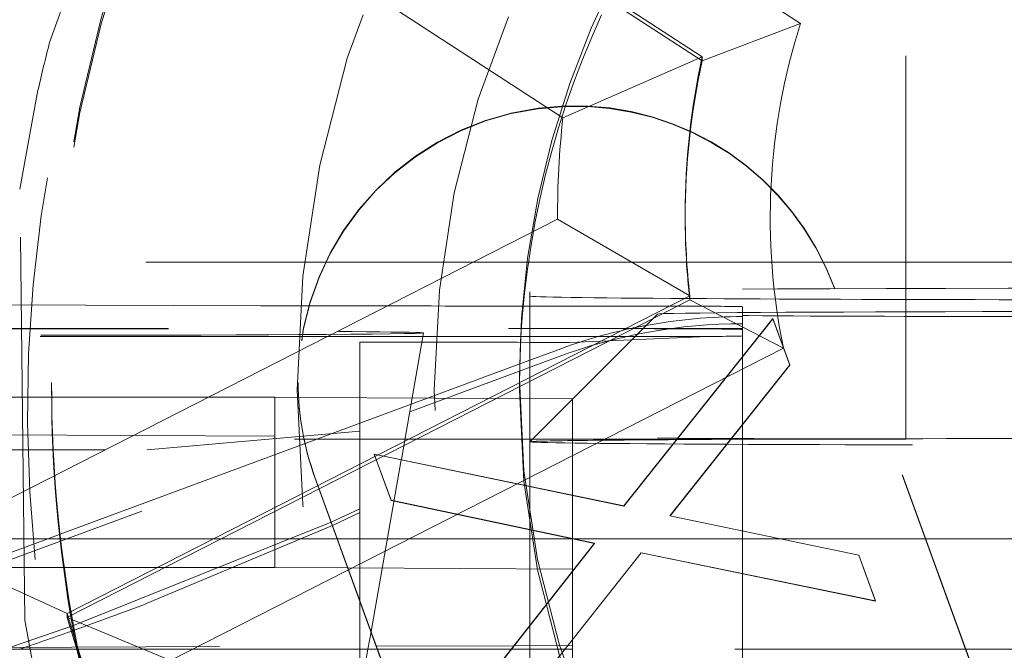
# Model space of a CAD drawing. Units: millimetres. Extents: x 1315 to 1932, y 0 to 887.
# Drawn here: x 1409 to 1412, y 120 to 121 of the extents above; entities that cross this region are included whole.
import ezdxf

# ---------------------------------------------------------------- set-up
doc = ezdxf.new("R2010")
doc.units = ezdxf.units.MM
for name, pattern in [('_..__..__..__.._', [1.7999999999999998, 0.8999999999999999, -0.8999999999999999]), ('______..__..__..', [7.200000000000001, 2.7, -0.8999999999999999, 0.8999999999999999, -0.8999999999999999, 0.8999999999999999, -0.8999999999999999]), ('________________', [0])]:
    doc.linetypes.add(name, pattern=pattern)
doc.layers.add('Ansichten', color=7, linetype='Continuous')
doc.layers.add('Maße', color=7, linetype='Continuous')
doc.dimstyles.get("Standard").update_dxf_attribs({"dimtxt": 0.18, "dimasz": 0.18, "dimexe": 0.18, "dimexo": 0.0625, "dimgap": 0.09, "dimtad": 0, "dimtih": 1, "dimtoh": 1, "dimdec": 4, "dimzin": 0, "dimdsep": 46, "dimtxsty": 'Standard', "dimcen": 0.09, "dimadec": 0, "dimazin": 0, "dimtfac": 1, "dimtdec": 4, "dimtofl": 0, "dimtmove": 0, "dimatfit": 3, "dimfxl": 0, "dimtolj": 1, "dimtzin": 0, "dimarcsym": 0})

# ---------------------------------------------------------------- blocks, each defined once
blk = doc.blocks.new('*D1')
at = {"layer": 'Defpoints', "color": 0}
for p in [(1391.5, 441.904469911706), (1783.5, 249.7544699117061), (1783.5, 30.00000000000036)]:
    blk.add_point(p, dxfattribs=at)
at = {"layer": 'Maße', "color": 0, "lineweight": -2}
for p, q in [((1391.5, 441.841969911706), (1391.5, 35.82000000000036)), ((1783.5, 249.6919699117061), (1783.5, 35.82000000000036)), ((1403.5, 36.00000000000036), (1771.5, 36.00000000000036))]:
    blk.add_line(p, q, dxfattribs=at)
at = {"layer": 'Maße', "color": 0}
for points in [[(1403.5, 38.00000000000036), (1403.5, 34.00000000000036), (1391.5, 36.00000000000036)], [(1771.5, 34.00000000000036), (1771.5, 38.00000000000036), (1783.5, 36.00000000000036)]]:
    blk.add_solid(points, dxfattribs=at)
at = {"layer": 'Maße', "color": 0, "insert": (1592.5, 42.09000000000036), "char_height": 12, "attachment_point": 5}
blk.add_mtext('\\A1;392', dxfattribs=at)
blk = doc.blocks.new('*D29')
at = {"layer": 'Defpoints', "color": 0}
for p in [(1430.804424587596, 121.8047044597629), (1337.499999999999, 90.50446991170608), (1587.5, 90.50446991170602)]:
    blk.add_point(p, dxfattribs=at)
at = {"layer": 'Maße', "color": 0, "lineweight": -2}
for p, q in [((1430.741924587596, 121.8047044597629), (1331.319999999999, 121.8047044597629)), ((1331.499999999999, 109.8047044597629), (1331.499999999999, 102.5044699117061)), ((1587.4375, 90.50446991170602), (1331.319999999999, 90.50446991170605)), ((1331.499999999999, 90.50446991170605), (1331.499999999999, 54.10662282921114))]:
    blk.add_line(p, q, dxfattribs=at)
at = {"layer": 'Maße', "color": 0}
for points in [[(1333.499999999999, 109.8047044597629), (1329.499999999999, 109.8047044597629), (1331.499999999999, 121.8047044597629)], [(1329.499999999999, 102.5044699117061), (1333.499999999999, 102.5044699117061), (1331.499999999999, 90.50446991170605)]]:
    blk.add_solid(points, dxfattribs=at)
at = {"layer": 'Maße', "color": 0, "insert": (1325.409999999999, 62.19662282921106), "char_height": 12, "attachment_point": 5, "rotation": 90}
blk.add_mtext('\\A1;31', dxfattribs=at)
blk = doc.blocks.new('@725')
at = {"layer": 'Maße', "color": 253, "linetype": '________________', "lineweight": 9}
for p, q in [((1409.828999580415, 121.9502672650208), (1411.185992807159, 121.0690390473343)), ((1411.146048121544, 120.3068607067294), (1409.704373804452, 119.5723021951071))]:
    blk.add_line(p, q, dxfattribs=at)
at = {"layer": 'Maße', "color": 7, "linetype": '________________', "lineweight": 9}
for p, q in [((1409.576733816636, 121.8861311159414), (1410.955269553507, 120.9909132427207)), ((1410.627525954734, 120.8477054534633), (1409.21148344014, 121.767280140139)), ((1411.185992807159, 121.0690390473343), (1410.955269553507, 120.9815077113668)), ((1410.627525954734, 120.8477054534633), (1410.955269553507, 120.9909132427207)), ((1410.955269553507, 120.9815077113668), (1410.955269553507, 120.9909132427207)), ((1409.110640463645, 119.8431109720958), (1410.615048949234, 120.6096336498914)), ((1410.615048949234, 120.6096336498914), (1410.925854116067, 120.4296418507544)), ((1410.925854116067, 120.4296418507544), (1409.461292961396, 119.6834220914087)), ((1410.925854116067, 120.4202363194006), (1410.925854116067, 120.4296418507544)), ((1409.46372693755, 119.6752567138675), (1410.925854116067, 120.4202363194006)), ((1411.146048121544, 120.3068607067294), (1410.925854116067, 120.4202363194006)), ((1409.110640463645, 119.8431109720957), (1409.461292961396, 119.6834220914087)), ((1409.704373804452, 119.5723021951071), (1409.461292961396, 119.6740165600548))]:
    blk.add_line(p, q, dxfattribs=at)
at = {"layer": 'Maße', "color": 212, "linetype": '_..__..__..__.._', "lineweight": 9}
for p, q in [((1410.955269553507, 120.9815077113668), (1409.576733816636, 121.8767255845875)), ((1409.560706523182, 121.422247785365), (1409.420399473923, 121.0244669736903)), ((1411.433507185189, 120.0929445551072), (1411.433507185189, 121.3929246582029)), ((1409.393047000798, 120.9127617952642), (1409.350328783679, 120.6802549084136)), ((1409.362298967175, 119.6674313764782), (1409.350328783679, 120.6802549084135)), ((1410.915, 120.6220012342762), (1410.915, 120.6125957029224)), ((1410.546466963284, 120.508206813237), (1408.8, 120.508206813237)), ((1410.918189340865, 120.508206813237), (1410.546466963284, 120.508206813237)), ((1410.918790624411, 120.508206813237), (1410.918189340865, 120.508206813237)), ((1411.729507025438, 120.508206813237), (1410.918790624411, 120.508206813237)), ((1410.55, 120.4387451042765), (1410.55, 120.187963625624)), ((1411.733837026823, 119.1625960961124), (1411.265853747563, 120.4483499093986)), ((1411.733319126646, 119.1629124602737), (1411.265853747563, 120.4472433762981)), ((1409.916025403784, 120.4062903478896), (1408.8, 120.40985525212)), ((1410.75, 120.405549111263), (1410.416025403784, 120.405549111263)), ((1410.850016836356, 120.3865664752828), (1410.65, 120.186555761614)), ((1411.05, 120.4038893116123), (1411.05, 120.2863306836716)), ((1410.771070970083, 119.9358008813348), (1411.121431547006, 120.3760986295171)), ((1410.771070970083, 119.9352476147846), (1411.121431547006, 120.375545362967)), ((1411.121431547006, 120.3760986295171), (1411.161095008544, 120.2673262558761)), ((1411.121431547006, 120.3760986295171), (1411.121431547006, 120.375545362967)), ((1411.121431547006, 120.375545362967), (1411.161095008544, 120.2667729893259)), ((1408.8, 120.3507779072102), (1410.5299262468, 120.3524655509511)), ((1408.8, 120.3524355224412), (1410.499145397583, 120.3524355224412)), ((1410.273060634313, 120.1894958384988), (1410.299999524129, 120.3422714635353)), ((1410.499145397583, 120.3524355224412), (1410.529924186533, 120.3524355224412)), ((1410.529924186533, 120.3524355224412), (1410.776197962258, 120.3524355224412)), ((1410.5299262468, 120.3524655509511), (1410.580540728934, 120.3525149283244)), ((1410.776197962258, 120.3524355224412), (1410.785904630338, 120.3524355224412)), ((1410.785904630338, 120.3524355224412), (1410.815884838704, 120.3524355224412)), ((1410.815884838704, 120.3524355224412), (1411.05, 120.3524355224412)), ((1410.298536166515, 120.3339724810694), (1408.8, 120.3339724810695)), ((1410.150000000002, 120.190176691825), (1410.150000000002, 120.3209754280933)), ((1410.797421232146, 120.3339724810695), (1410.298536166515, 120.3339724810694)), ((1410.644071640895, 120.320057342135), (1410.967445944605, 120.3339724810697)), ((1410.967445944606, 120.3339724810695), (1410.797421232146, 120.3339724810695)), ((1410.52588077397, 120.269525278327), (1410.615972222222, 120.3028819057346)), ((1410.309192857496, 120.189295930994), (1410.52588077397, 120.269525278327)), ((1410.353361645201, 120.189051559866), (1410.615972222222, 120.2862839092278)), ((1411.161095008544, 120.2673262558761), (1410.879043726493, 119.9127643749467)), ((1411.161095008544, 120.2667729893259), (1410.879421450519, 119.9126859388607)), ((1411.05, 120.2863306836716), (1411.05, 120.2857774171214)), ((1411.05, 120.2857774171214), (1411.05, 119.8772645389725)), ((1411.161095008544, 120.2673262558761), (1411.161095008544, 120.2667729893259)), ((1409.425, 120.2258623843141), (1409.425, 120.2131372536589)), ((1410.005053544052, 120.2260402188079), (1410.005053544052, 120.2249336857074)), ((1410.525, 120.2330548494671), (1410.525, 120.2087111212571)), ((1408.95, 120.1912832249254), (1409.425074627932, 120.1912832249254)), ((1409.425074627932, 120.1912832249254), (1409.425186842153, 120.1912832249254)), ((1409.425186842153, 120.1912832249254), (1409.95, 120.1912832249254)), ((1409.95, 120.1912832249254), (1409.95, 119.7912893470497)), ((1409.95, 120.1912832249254), (1410.006000171666, 120.1909733947074)), ((1410.006000171666, 120.1909733947074), (1410.65, 120.1874103590738)), ((1410.021074232419, 120.0826191507637), (1410.270499206982, 120.1749694914902)), ((1410.150000000002, 119.7131984159168), (1410.150000000002, 120.190176691825)), ((1410.247508446882, 120.0445844693721), (1410.273060634313, 120.1894958384988)), ((1410.267368064472, 120.1572121801303), (1410.353361645201, 120.189051559866)), ((1410.270499206982, 120.1749694914902), (1410.309192857496, 120.189295930994)), ((1410.55, 120.187963625624), (1410.55, 119.9817340646142)), ((1410.65, 120.186555761614), (1410.550021428089, 120.0865802501327)), ((1410.65, 119.9609564911217), (1410.65, 120.1874103590738)), ((1408.793009000399, 119.611326339473), (1410.267368064472, 120.1572121801303)), ((1409.05, 120.1040098861117), (1410.898093687673, 120.0954301895585)), ((1410.150000000002, 120.111810672587), (1409.650000000003, 120.0673783108905)), ((1410.896115779941, 120.0929445551072), (1407.45, 120.0929445551072)), ((1409.444927857693, 119.8692992372004), (1410.021074232419, 120.0826191507637)), ((1410.896556033812, 120.0929445551072), (1410.896115779941, 120.0929445551072)), ((1411.433507185189, 120.0929445551072), (1410.896556033812, 120.0929445551072)), ((1410.898093687673, 120.0954301895585), (1410.898532321157, 120.0954281532212)), ((1410.898532321157, 120.0954281532212), (1411.433507185189, 120.0929445551072)), ((1408.65, 120.0673783108904), (1409.650000000003, 120.0673783108904)), ((1410.223595008544, 119.9490218328271), (1410.183931547005, 120.0577942064681)), ((1410.183931547005, 120.0577942064681), (1410.771070970083, 119.9358008813348)), ((1410.183931547005, 120.0577942064681), (1410.183931547005, 120.0572409399179)), ((1410.223595008544, 119.9484685662768), (1410.183931547005, 120.0572409399179)), ((1410.183931547005, 120.0572409399179), (1410.771070970083, 119.9352476147846)), ((1410.17632294833, 119.6408778166806), (1410.247414337414, 120.0440507564856)), ((1410.247414337414, 120.0440507564856), (1410.247508446882, 120.0445844693721)), ((1410.044253340541, 120.0037305282172), (1410.464907460409, 118.8480105214056)), ((1410.044253340541, 120.0026239951167), (1410.464567715532, 118.8478374153943)), ((1410.55, 119.9817340646142), (1410.55, 119.9811807980641)), ((1410.55, 119.9811807980641), (1410.55, 119.6553923023362)), ((1410.701960393159, 119.8482621570601), (1410.223595008544, 119.9490218328271)), ((1410.223595008544, 119.9490218328271), (1410.223595008544, 119.9484685662768)), ((1410.701586525162, 119.8477876395569), (1410.223595008544, 119.9484685662768)), ((1410.65, 119.9604032245716), (1410.65, 119.9609564911217)), ((1410.65, 119.7874164811982), (1410.65, 119.9604032245716)), ((1410.150000000002, 119.9286816551763), (1410.082736107342, 119.8980473311739)), ((1410.085829364397, 119.8895417151945), (1410.150000000001, 119.9201469394383)), ((1410.771070970083, 119.9358008813348), (1410.771070970083, 119.9352476147846)), ((1410.082736107342, 119.8980473311739), (1409.476515551996, 119.654618269496)), ((1410.879043726493, 119.9127643749467), (1411.323755264954, 119.8204180319475)), ((1410.879043726493, 119.9127643749467), (1410.879043726493, 119.9122111083964)), ((1410.879421450519, 119.9126859388607), (1410.879043726493, 119.9122111083964)), ((1410.879043726493, 119.9122111083964), (1411.323755264954, 119.8198647653973)), ((1409.650000000003, 119.7070607883574), (1410.085829364397, 119.8895417151945)), ((1411.05, 119.8772645389725), (1411.05, 119.8767112724224)), ((1411.05, 119.8767112724224), (1411.05, 119.5992880161829)), ((1408.65, 119.8582167616891), (1409.444744100184, 119.8582167616891)), ((1408.755226409375, 119.6139352189691), (1409.443580734397, 119.8688004607823)), ((1409.443580734397, 119.8688004607823), (1409.444927857693, 119.8692992372004)), ((1409.444744100184, 119.8582167616891), (1409.446190071955, 119.8582167616891)), ((1409.446190071955, 119.8582167616891), (1410.09681407958, 119.8582167616891)), ((1410.09681407958, 119.8582167616891), (1410.097216830856, 119.8582167616891)), ((1410.097216830856, 119.8582167616891), (1410.65, 119.8582167616891)), ((1410.65, 119.8582167616891), (1411.139063866031, 119.8582167616891)), ((1411.139063866031, 119.8582167616891), (1411.14172822729, 119.8582167616891)), ((1411.14172822729, 119.8582167616891), (1411.760165196395, 119.8582167616891)), ((1410.399877059826, 119.4648545637839), (1410.701960393159, 119.8482621570601)), ((1410.399877059826, 119.4643012972336), (1410.701960393159, 119.8477088905099)), ((1410.811135072647, 119.8258266030125), (1410.439340200852, 119.3560821901428)), ((1410.701960393159, 119.8477088905099), (1410.701586525162, 119.8477876395569)), ((1410.701960393159, 119.8482621570601), (1410.701960393159, 119.8477088905099)), ((1410.811135072647, 119.8258266030125), (1410.811135072647, 119.8252733364624)), ((1411.362817764954, 119.7128475629876), (1410.811135072647, 119.8258266030125)), ((1410.811135072647, 119.8252733364624), (1410.439340200852, 119.3555289235926)), ((1411.362817764954, 119.7122942964374), (1410.811135072647, 119.8252733364624)), ((1411.323755264954, 119.8204180319475), (1411.362817764954, 119.7128475629876)), ((1411.323755264954, 119.8204180319475), (1411.323755264954, 119.8198647653973)), ((1411.323755264954, 119.8198647653973), (1411.362817764954, 119.7122942964374)), ((1408.95, 119.7912893470497), (1409.452928295856, 119.7912893470497)), ((1409.452928295856, 119.7912893470497), (1409.45464662944, 119.7912893470497)), ((1409.45464662944, 119.7912893470497), (1409.95, 119.7912893470497)), ((1410.121519437564, 119.7903403873746), (1409.95, 119.7912893470497)), ((1410.121923001519, 119.7903381545902), (1410.121519437564, 119.7903403873746)), ((1410.65, 119.7874164811982), (1410.121923001519, 119.7903381545902)), ((1410.65, 119.7874164811982), (1410.65, 119.7823134366622)), ((1410.65, 119.7823134366622), (1410.65, 119.781760170112)), ((1410.65, 119.781760170112), (1410.65, 119.2745383891383)), ((1410.150000000002, 119.7120918828163), (1410.150000000002, 119.7131984159168)), ((1410.150000000002, 119.5992880161829), (1410.150000000002, 119.7120918828163)), ((1411.362817764954, 119.7128475629876), (1411.362817764954, 119.7122942964374)), ((1409.461292961396, 119.6740165600548), (1409.461292961396, 119.6834220914087)), ((1409.461292961396, 119.6740165600548), (1409.46372693755, 119.6752567138675)), ((1409.476515551996, 119.654618269496), (1409.315052569889, 119.599264740574)), ((1410.176191509675, 119.6401324027897), (1410.17632294833, 119.6408778166806)), ((1410.55, 119.6553923023362), (1410.55, 119.654839035786)), ((1410.55, 119.654839035786), (1410.55, 119.5992880161829)), ((1410.168989428648, 119.5992880161829), (1410.176191509675, 119.6401324027897)), ((1408.920035887562, 119.6023636542168), (1410.188463691902, 119.6064153752889)), ((1409.484430373488, 119.5992880161828), (1408.92168632387, 119.5992880161829)), ((1409.486944464587, 119.5992880161828), (1409.484430373488, 119.5992880161828)), ((1409.487480971236, 119.5992880161828), (1409.486944464587, 119.5992880161828)), ((1410.191057878171, 119.5992880161828), (1409.487480971236, 119.5992880161828)), ((1410.111726403747, 119.2745383891383), (1410.168989428648, 119.5992880161829)), ((1410.150000000002, 119.5029834789747), (1410.150000000002, 119.5992880161829)), ((1410.188463691902, 119.6064153752889), (1410.188865975466, 119.6064166602977)), ((1410.188865975466, 119.6064166602977), (1410.512226356721, 119.6074495658097)), ((1410.191460629447, 119.5992880161829), (1410.191057878171, 119.5992880161828)), ((1410.505795946474, 119.5992880161828), (1410.191460629447, 119.5992880161829)), ((1410.506231860125, 119.5992880161829), (1410.505795946474, 119.5992880161828)), ((1410.65, 119.5992880161829), (1410.506231860125, 119.5992880161829)), ((1410.512226356721, 119.6074495658097), (1410.512663370225, 119.6074509617557)), ((1410.512663370225, 119.6074509617557), (1410.65, 119.6078896542182)), ((1410.55, 119.5992880161829), (1410.55, 119.2745383891383)), ((1411.931947336796, 119.5992880161828), (1410.65, 119.5992880161829)), ((1411.05, 119.5992880161829), (1411.05, 119.2745383891383))]:
    blk.add_line(p, q, dxfattribs=at)
at = {"layer": 'Maße', "color": 212, "linetype": '_..__..__..__.._', "lineweight": 9, "extrusion": (0, 0, -1)}
blk.add_lwpolyline([(-1409.387827943213, 119.5306316699246), (-1409.374360062523, 119.5988561803425), (-1409.362300810548, 119.6674319059831)], dxfattribs=at)
at = {"layer": 'Maße', "color": 7, "linetype": '________________', "lineweight": 9}
for centre, major_axis, ratio, start_param, end_param in [((1412.625, 120.6181283684247), (-5.250000000000199, 0), 0.9999846946890939, 4.547990989983297, 6.283185307179586), ((1412.625, 120.6218486809238), (-4.900000000000126, 0), 0.9999846946890938, 3.141592653589793, 5.562213415636091), ((1412.625, 120.6220012342762), (-1.7100000000001, 0), 0.9999846946890938, 6.065734343629837, 6.283185307179586), ((1412.625, 120.6218486809238), (-4.900000000000126, 0), 0.9999846946890938, 0, 3.141592653589793), ((1412.625, 120.6181283684247), (-4.900000000000126, 0), 0.9999846946890938, 0, 3.141592653589793), ((1412.625, 120.6220012342762), (-1.7100000000001, 0), 0.9999846946890938, 0, 0.1127312084300738), ((1412.625, 120.6220012342762), (-3.30000000000008, 0), 0.9999846946890938, 0.2884037610454827, 0.6540740350312867)]:
    blk.add_ellipse(centre, major_axis=major_axis, ratio=ratio, start_param=start_param, end_param=end_param, dxfattribs=at)
at = {"layer": 'Maße', "color": 212, "linetype": '_..__..__..__.._', "lineweight": 9}
for centre, major_axis, ratio, start_param, end_param in [((1412.625, 120.2325015829169), (-5.250000000000199, 0), 0.9999846946890939, 4.136430327226435, 6.283185307179586), ((1412.625, 120.6095527368961), (-4.60000000000016, 0), 0.9999846946890938, 3.141592653589793, 5.690921583740042), ((1412.625, 120.6095527368961), (-4.495000000000138, 0), 0.9999846946890936, 2.950607229933362, 5.690540673957384), ((1412.625, 120.6153620356736), (-4.60000000000016, 0), 0.9999846946890938, 3.141592653589793, 6.283185307179586), ((1412.625, 120.6137022360229), (-4.425000000000123, 0), 0.9999846946890939, 3.141592653589793, 6.283185307179586), ((1412.625, 120.6081695705206), (-4.425000000000123, 0), 0.9999846946890939, 3.141592653589793, 6.283185307179586), ((1412.625, 120.2408005811703), (-4.425000000000122, 0), 0.9999846946890939, 3.18311583998526, 5.690276689866494), ((1412.625, 120.2380342484191), (-4.136324865405383, 0), 0.9999846946890936, 2.274612278397282, 5.689093622239998), ((1412.625, 120.2258623843141), (-3.200000000000092, 0), 0.9999846946890939, 4.13643032722635, 6.283185307179586), ((1412.625, 120.2131372536589), (-3.200000000000092, 0), 0.9999846946890939, 4.13643032722635, 6.283185307179586), ((1412.625, 120.2330548494671), (-2.099999999999991, 0), 0.9999846946890937, 4.136430327226995, 6.283185307179586), ((1412.625, 120.2380342484191), (-4.136324865405382, 1.98459946807702e-12), 0.9999846946890936, 5.725359685803492, 7.150165707685016), ((1412.625, 120.2087111212571), (-2.09999999999999, 0), 0.9999846946890937, 5.850435853161055, 6.283185307179586), ((1412.65, 120.1744799832045), (-3.339583740234353, -1.620779987129734e-12), 0.9999846946890938, 6.025831150259377, 6.060270347153228), ((1410.655053544052, 120.2260402188079), (-0.6500000000000393, 0), 0.9999846946890938, 4.745193660503459, 6.283185307179586), ((1410.655053544052, 120.2249336857074), (-0.6500000000000394, 0), 0.9999846946890938, 4.745770169795819, 6.283185307179586), ((1410.655053544052, 120.2249336857074), (-0.6500000000000394, -2.70043215577104e-12), 0.9999846946890938, 3.490658503984477, 4.74577016979172), ((1410.655053544052, 120.2260402188079), (-0.6500000000000394, 0), 0.9999846946890938, 3.490658503988043, 4.745193660502946), ((1412.625, 120.6137022360229), (-4.900000000000126, 0), 0.9999846946890938, 0, 3.141592653589793), ((1412.625, 120.6153620356736), (-4.60000000000016, 0), 0.9999846946890938, 0, 2.549328930150225), ((1412.625, 120.6137022360229), (-4.425000000000123, 0), 0.9999846946890939, 0, 0.9948376736367065), ((1412.625, 120.6137022360229), (-4.425000000000123, 0), 0.9999846946890939, 0.9948376736367336, 3.141592653589817), ((1412.625, 120.6095527368961), (-4.60000000000016, 0), 0.9999846946890938, 0, 2.549328930150244), ((1412.625, 120.6081695705206), (-4.425000000000123, 0), 0.9999846946890939, 0, 0.9948376736367065), ((1412.15, 120.4387451042765), (1.600000000000046, 0), 0.005532665502263947, 0, 3.141592653589771), ((1412.15, 120.4287863063724), (1.600000000000046, 0), 0.005532665502263947, 3.141592653589771, 3.84089497425826), ((1410.75, 120.4038893116123), (0.299999999999967, 0), 0.005532665502263947, 0, 1.570796326794897), ((1412.15, 120.4287863063724), (1.600000000000046, 0), 0.005532665502284597, 3.840894974253836, 4.433928615299756), ((1411.245800090256, 123.9275688354034), (-40.60000000000566, 0), 0.0888647233930088, 1.543802898802995, 1.555974886383136), ((1412.625, 120.2258623843141), (-3.200000000000092, 0), 0.9999846946890939, 0, 0.1970808091098114), ((1412.625, 120.2258623843141), (-3.200000000000092, 0), 0.9999846946890939, 0.197080809109707, 3.141592653589689), ((1410.655053544052, 120.2260402188079), (-0.6500000000000394, 0), 0.9999846946890938, 0, 0.3490658503988802), ((1410.655053544052, 120.2249336857074), (-0.6500000000000394, 0), 0.9999846946890938, 0, 0.3490658503988802), ((1412.625, 120.2330548494671), (-2.099999999999991, -5.016596574753171e-12), 0.9999846946890937, 0, 3.141592653587415), ((1412.625, 120.2131372536589), (-3.200000000000092, 0), 0.9999846946890939, 0, 0.1756609034325116), ((1412.625, 120.2131372536589), (-3.200000000000092, 0), 0.9999846946890939, 0.1930272758387135, 3.14159265359), ((1412.625, 120.2087111212571), (-2.099999999999991, 0), 0.9999846946890937, 0, 3.141592653589793), ((1411.949999999998, 120.0865373949342), (1.399999999999846, 0), 0.005532665502272163, 2.76134144689298, 3.141592653593303), ((1411.949999999998, 120.0865373949342), (1.399999999999846, 0), 0.005532665502264169, 3.141592653587363, 4.71238898038469), ((1411.949999999998, 120.0865373949342), (1.399999999999846, 0), 0.005532665502281933, 2.424199110530861, 2.761341446893727), ((1411.949999999998, 120.0865373949342), (1.399999999999846, 0), 0.005532665502247073, 1.748202741803144, 2.42419911053608), ((1412.625, 120.6095527368961), (-4.495000000000138, 0), 0.9999846946890936, 0.1909854236564234, 1.569875993996465), ((1412.625, 120.2131372536589), (-3.200000000000092, 0), 0.9999846946890939, 0.1756609034327492, 0.1930272758387476)]:
    blk.add_ellipse(centre, major_axis=major_axis, ratio=ratio, start_param=start_param, end_param=end_param, dxfattribs=at)
for centre, major_axis, ratio in [((1412.625, 120.6070630374201), (-4.225000000000145, 0), 0.9999846946890938), ((1412.625, 120.2269689174146), (-4.250000000000087, 0), 0.999984694689094), ((1412.625, 120.2076045881566), (-2.622649730810389, 0), 0.9999846946890938), ((1412.625, 120.2076045881566), (-2.300000000000191, 0), 0.9999846946890938)]:
    blk.add_ellipse(centre, major_axis=major_axis, ratio=ratio, dxfattribs=at)
at = {"layer": 'Maße', "color": 7, "linetype": '________________', "lineweight": 9}
blk.add_ellipse((1412.625, 120.623661033927), major_axis=(-4.000000000000004, 0), ratio=0.9999846946890938, dxfattribs=at)
at = {"layer": 'Maße', "color": 212, "linetype": '_..__..__..__.._', "lineweight": 9, "extrusion": (0, 0, -1)}
for centre, major_axis, ratio, start_param, end_param in [((1412.65, 120.1561835637163), (3.281860172816176, 0), 0.9999846946890938, 1.938832037139658, 3.532342181260228), ((1412.625, 120.6125957029224), (1.709999999999878, 0), 0.9999846946890938, 3.028861445159524, 3.141592653589598), ((1410.416025403784, 120.4110817767652), (-1.000000000000112, 0), 0.005532665502183469, 4.71238898038469, 5.235987755981334), ((1411.949999999998, 120.3865328033411), (-1.100000000000101, 0), 0.005532665502399071, 4.71238898038469, 6.288718085590577), ((1411.949999999998, 120.3865328033411), (-1.100000000000101, 0), 0.005532665502264293, 0.005532778410568623, 1.34731825680511), ((1411.05, 119.1140732516346), (1.249999999999973, -2.564480307819824e-12), 0.9999846946890939, 4.357781576355795, 4.712388980382647), ((1411.05, 119.1306712481414), (1.249999999999973, 0), 0.9999846946890939, 4.499508432754887, 4.530092526972028), ((1411.05, 119.1306712481414), (1.249999999999973, 0), 0.9999846946890937, 4.530092526972736, 4.712388980385134), ((1409.300000000001, 120.342276861055), (-0.9999999999998899, 0), 0.005532665502264071, 6.282209733890024, 9.425753534056101), ((1409.300000000001, 120.342276861055), (-0.9999999999998899, 0), 0.005532665502264071, 3.142568226879208, 4.712388980384801), ((1410.650000000001, 120.350335483572), (-0.3999999999999559, 0), 0.005532665501957209, 1.396263401594118, 1.998186342574806), ((1411.05, 119.1306712481414), (1.249999999999973, 0), 0.9999846946890937, 4.357781576358549, 4.499508432755861), ((1410.650000000001, 120.350335483572), (-0.3999999999999559, 0), 0.0055326655023107, 1.998186342577087, 3.141592653593543), ((1410.650000000001, 120.3353189558173), (-0.3999999999999559, 0), 0.005532665502264293, 3.141592653589771, 3.795661407177263), ((1406.799873847448, 127.1820236982732), (8.000000000000007, -3.841486268579289e-11), 0.9999846946890942, 1.206527953544044, 1.229390241708774), ((1406.799873847448, 127.1820236982732), (8.000000000000007, 1.5169166061707e-12), 0.9999846946890938, 1.229390241713771, 1.246441276763275)]:
    blk.add_ellipse(centre, major_axis=major_axis, ratio=ratio, start_param=start_param, end_param=end_param, dxfattribs=at)
at = {"layer": 'Maße', "color": 253, "linetype": '________________', "lineweight": 9}
blk.add_ellipse((1412.625, 120.6114891698219), major_axis=(-1.510000000000122, 0), ratio=0.9999846946890938, start_param=5.975327556889664, end_param=6.48632330234926, dxfattribs=at)
at = {"layer": 'Maße', "color": 7, "linetype": '________________', "lineweight": 9, "extrusion": (0, 0, -1)}
for centre, major_axis, ratio, start_param, end_param in [((1412.625, 120.6125957029224), (1.709999999999878, 0), 0.9999846946890938, 3.141592653589793, 3.359043617139533), ((1412.625, 120.623661033927), (2.009999999999845, 0), 0.9999846946890939, 3.13461369209538, 3.253291370204145), ((1412.625, 120.623661033927), (3.599999999999826, 0), 0.9999846946890938, 2.417673500409101, 2.923034010693231), ((1412.625, 120.6125957029224), (3.299999999999859, 0), 0.9999846946890938, 2.487518618558465, 2.853188892544243)]:
    blk.add_ellipse(centre, major_axis=major_axis, ratio=ratio, start_param=start_param, end_param=end_param, dxfattribs=at)

msp = doc.modelspace()

# ---------------------------------------------------------------- block references
at = {"layer": 'Ansichten', "color": 7, "linetype": '______..__..__..', "lineweight": 9}
msp.add_blockref('@725', (0, 0), dxfattribs=at)

# ---------------------------------------------------------------- dimensions: what is measured, and where the dimension line sits
at = {"layer": 'Maße', "color": 5}
dim = msp.add_linear_dim(base=(1783.5, 36.00000000000036), p1=(1391.5, 441.904469911706), p2=(1783.5, 249.7544699117061), dimstyle='Standard', override={"dimtxt": 12, "dimasz": 12, "dimtad": 1, "dimjust": 0, "dimtih": 0, "dimtoh": 0, "dimdec": 2, "dimlfac": 1, "dimzin": 8, "dimsah": 1, "dimse1": 0, "dimse2": 0, "dimsd1": 0, "dimsd2": 0, "dimadec": 2, "dimazin": 2, "dimtol": 0, "dimtp": 0, "dimtm": 0, "dimtfac": 0.5, "dimtzin": 8}, dxfattribs=at)
dim.commit()
dim.dimension.update_dxf_attribs({"geometry": '*D1', "text_midpoint": (1592.5, 36.00000000000036), "dimtype": 160})
dim = msp.add_linear_dim(base=(1331.499999999999, 90.50446991170605), p1=(1430.804424587596, 121.8047044597629), p2=(1587.5, 90.50446991170602), angle=270, dimstyle='Standard', override={"dimtxt": 12, "dimasz": 12, "dimtad": 1, "dimjust": 0, "dimtih": 0, "dimtoh": 0, "dimdec": 0, "dimlfac": 1, "dimzin": 8, "dimsah": 1, "dimse1": 0, "dimse2": 0, "dimsd1": 0, "dimsd2": 0, "dimadec": 2, "dimazin": 2, "dimtol": 0, "dimtp": 0, "dimtm": 0, "dimtfac": 0.5, "dimtzin": 8}, dxfattribs=at)
dim.commit()
dim.dimension.update_dxf_attribs({"geometry": '*D29', "text_midpoint": (1331.499999999999, 62.19662282921106), "dimtype": 160})

doc.saveas('drawing.dxf')
